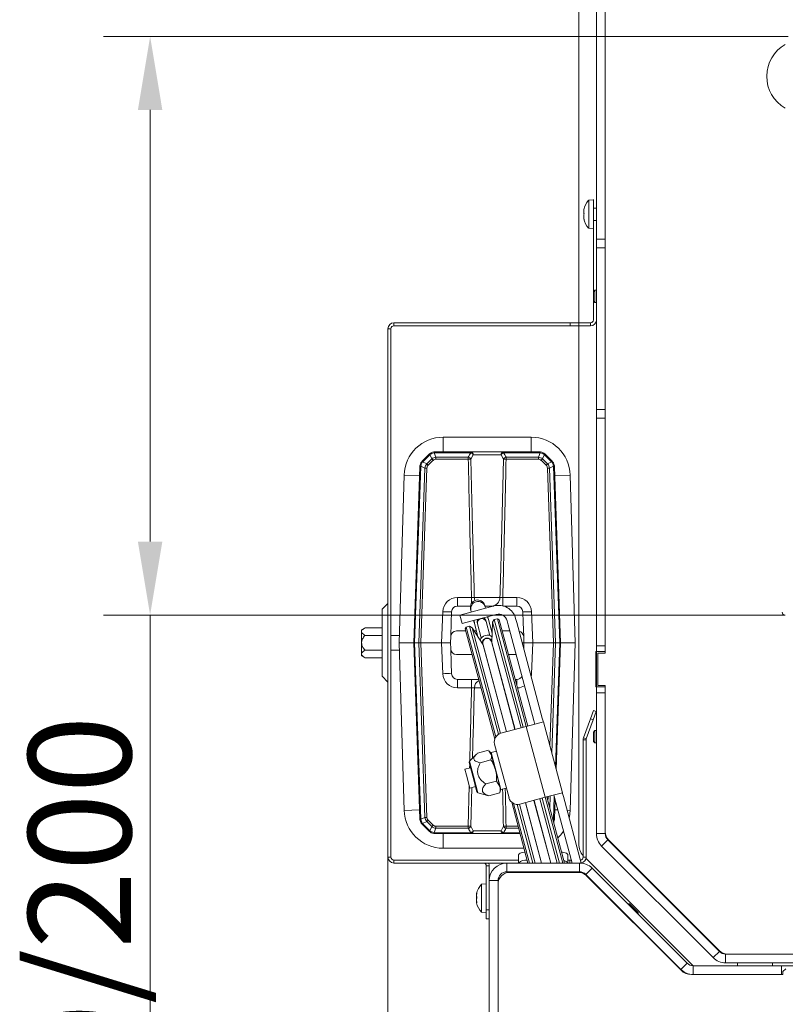
# Model space of a CAD drawing. Extents: x -3111 to -613, y -797 to 2242.
# Drawn here: x -3040 to -2779, y -446 to -111 of the extents above; entities that cross this region are included whole.
import ezdxf

# ---------------------------------------------------------------- set-up
doc = ezdxf.new("R2010")
doc.units = 0
doc.header["$LTSCALE"] = 5
doc.layers.add('SLD-0', color=7, linetype='Continuous')
doc.styles.add('Brunner 2014', font='arial.ttf', dxfattribs={"height": 35})
doc.dimstyles.new('Brunner 2014', dxfattribs={"dimscale": 5, "dimtxt": 35, "dimasz": 5, "dimexe": 3.175, "dimexo": 0, "dimgap": 0.762, "dimtad": 1, "dimdec": 0, "dimrnd": 1e-08, "dimtxsty": 'Brunner 2014', "dimcen": 0.09, "dimdle": 10, "dimclrd": 7, "dimclre": 7, "dimclrt": 7, "dimadec": 1, "dimazin": 2, "dimtfac": 0.666667, "dimtdec": 0, "dimtmove": 0, "dimatfit": 3, "dimldrblk": 'Filled-1', "dimfxl": 1, "dimtolj": 1, "dimlwd": 5, "dimlwe": 5, "dimarcsym": 0})

# ---------------------------------------------------------------- blocks, each defined once
blk = doc.blocks.new('*D81')
at = {"layer": 'Defpoints', "color": 0, "lineweight": 5, "transparency": 16777216}
for p in [(-2995.7, -116.29), (-2778.39, -116.29), (-2779.47, -313.34)]:
    blk.add_point(p, dxfattribs=at)
at = {"layer": 'SLD-0', "color": 7, "linetype": 'Continuous', "lineweight": 5, "transparency": 16777216}
for p, q in [((-2778.39, -116.29), (-3011.58, -116.29)), ((-2995.7, -141.29), (-2995.7, -288.34)), ((-2779.47, -313.34), (-3011.58, -313.34)), ((-2995.7, -313.34), (-2995.7, -563.2))]:
    blk.add_line(p, q, dxfattribs=at)
at = {"layer": 'SLD-0', "color": 7, "lineweight": 5, "transparency": 16777216}
for points in [[(-2999.87, -141.29), (-2991.54, -141.29), (-2995.7, -116.29)], [(-2999.87, -288.34), (-2991.54, -288.34), (-2995.7, -313.34)]]:
    blk.add_solid(points, dxfattribs=at)
at = {"layer": 'SLD-0', "color": 1, "lineweight": 9, "transparency": 16777216, "insert": (-3037.21, -454.17), "char_height": 35, "attachment_point": 2, "rotation": 90, "style": 'Brunner 2014'}
blk.add_mtext('\\A1;%%C180/200', dxfattribs=at)
blk = doc.blocks.new('Filled-1')
at = {"color": 0}
for p, q in [((0, 0), (-1, 0.167)), ((-1, 0.167), (-1, -0.167)), ((-1, 0), (0, 0)), ((-1, -0.167), (0, 0))]:
    blk.add_line(p, q, dxfattribs=at)
at = {"color": 0, "flags": 128}
blk.add_lwpolyline([(-1, -0.167), (0, 0), (-1, 0.167), (-1, -0.167)], dxfattribs=at)
at = {"color": 0}
blk.add_solid([(-1, -0.167), (0, 0), (-1, 0.167), (-1, -0.167)], dxfattribs=at)
blk = doc.blocks.new('*D79')
at = {"layer": 'Defpoints', "color": 0, "lineweight": 5, "transparency": 16777216}
for p in [(-2914.7, -395.82), (-2161.7, -395.82), (-2161.7, -781.5)]:
    blk.add_point(p, dxfattribs=at)
at = {"layer": 'SLD-0', "color": 7, "linetype": 'Continuous', "lineweight": 5, "transparency": 16777216}
for p, q in [((-2914.7, -395.82), (-2914.7, -797.37)), ((-2161.7, -395.82), (-2161.7, -797.37)), ((-2889.7, -781.5), (-2186.7, -781.5))]:
    blk.add_line(p, q, dxfattribs=at)
at = {"layer": 'SLD-0', "color": 7, "lineweight": 5, "transparency": 16777216}
for points in [[(-2889.7, -777.33), (-2889.7, -785.66), (-2914.7, -781.5)], [(-2186.7, -777.33), (-2186.7, -785.66), (-2161.7, -781.5)]]:
    blk.add_solid(points, dxfattribs=at)
at = {"layer": 'SLD-0', "color": 7, "lineweight": 9, "transparency": 16777216, "insert": (-2541.99, -741.92), "char_height": 35, "attachment_point": 2, "style": 'Brunner 2014'}
blk.add_mtext('\\A1;753', dxfattribs=at)

msp = doc.modelspace()

# ---------------------------------------------------------------- linework, layer by layer
at = {"color": 7, "linetype": 'Continuous', "lineweight": 9}
for p, q in [((-2849.7, -3.82), (-2849.7, -391.33)), ((-2843.71, -104.81), (-2843.71, -185.31)), ((-2840.71, -104.81), (-2840.71, -185.31)), ((-2844.71, -171.92), (-2846.34, -172.06)), ((-2846.34, -172.06), (-2846.34, -172.57)), ((-2846.34, -172.57), (-2846.34, -181.57)), ((-2844.71, -171.92), (-2844.71, -172.44)), ((-2844.71, -172.44), (-2844.71, -181.72)), ((-2844.7, -212.82), (-2844.7, -171.82)), ((-2848.04, -175.32), (-2848.04, -175.32)), ((-2848.04, -175.32), (-2848.04, -175.32)), ((-2848.04, -175.99), (-2848.04, -175.99)), ((-2848.04, -177.49), (-2848.04, -177.49)), ((-2848.04, -177.64), (-2848.04, -177.64)), ((-2843.71, -174.72), (-2844.71, -174.72)), ((-2840.7, -174.72), (-2840.71, -174.72)), ((-2847.95, -178.31), (-2848.04, -178.31)), ((-2848.04, -178.31), (-2848.04, -178.31)), ((-2844.71, -178.92), (-2843.71, -178.92)), ((-2840.71, -178.92), (-2840.7, -178.92)), ((-2846.34, -181.57), (-2844.71, -181.72)), ((-2843.71, -185.31), (-2840.71, -185.31)), ((-2843.71, -188.31), (-2843.71, -185.31)), ((-2840.71, -185.31), (-2840.71, -188.31)), ((-2840.71, -188.31), (-2843.71, -188.31)), ((-2843.71, -188.31), (-2843.71, -243.31)), ((-2840.71, -188.31), (-2840.71, -243.31)), ((-2840.7, -191.82), (-2840.71, -191.82)), ((-2840.7, -191.82), (-2840.71, -191.82)), ((-2840.7, -194.82), (-2840.71, -194.82)), ((-2840.7, -194.82), (-2840.71, -194.82)), ((-2844.21, -202.72), (-2844.71, -203.22)), ((-2844.7, -203.21), (-2844.71, -203.22)), ((-2844.71, -206.42), (-2844.71, -203.22)), ((-2844.71, -206.42), (-2844.71, -203.22)), ((-2843.71, -202.72), (-2844.21, -202.72)), ((-2844.21, -206.92), (-2844.21, -202.72)), ((-2840.7, -202.72), (-2840.71, -202.72)), ((-2840.7, -202.72), (-2840.71, -202.72)), ((-2844.71, -206.42), (-2844.21, -206.92)), ((-2844.71, -206.42), (-2844.7, -206.42)), ((-2844.21, -206.92), (-2843.71, -206.92)), ((-2840.71, -206.92), (-2840.7, -206.92)), ((-2840.71, -206.92), (-2840.7, -206.92)), ((-2912.7, -213.82), (-2912.7, -214.82)), ((-2912.7, -213.82), (-2852.7, -213.82)), ((-2852.7, -214.82), (-2852.7, -213.82)), ((-2852.7, -213.82), (-2849.7, -213.82)), ((-2849.7, -213.82), (-2849.7, -214.82)), ((-2849.7, -213.82), (-2845.7, -213.82)), ((-2845.7, -214.82), (-2845.7, -213.82)), ((-2913.7, -215.82), (-2914.7, -215.82)), ((-2912.7, -214.82), (-2852.7, -214.82)), ((-2849.7, -214.82), (-2852.7, -214.82)), ((-2849.7, -214.82), (-2845.7, -214.82)), ((-2840.71, -243.31), (-2843.71, -243.31)), ((-2843.71, -246.31), (-2843.71, -243.31)), ((-2840.71, -243.31), (-2840.71, -246.31)), ((-2840.71, -246.31), (-2843.71, -246.31)), ((-2843.71, -246.31), (-2843.71, -323.81)), ((-2840.71, -246.31), (-2840.71, -323.81)), ((-2840.7, -274.32), (-2840.71, -274.32)), ((-2840.71, -285.32), (-2840.7, -285.32)), ((-2843.71, -323.81), (-2840.71, -323.81))]:
    msp.add_line(p, q, dxfattribs=at)
at = {"linetype": 'Continuous', "lineweight": 9}
for p, q in [((-2849.7, -3.82), (-2849.7, -213.82)), ((-2840.7, -102.32), (-2840.7, -326.32)), ((-2843.71, -188.31), (-2843.71, -243.31)), ((-2840.71, -188.31), (-2840.71, -243.31)), ((-2914.7, -395.82), (-2914.7, -215.82)), ((-2913.7, -395.82), (-2913.7, -215.82)), ((-2849.7, -214.82), (-2849.7, -391.33)), ((-2840.71, -243.31), (-2843.71, -243.31)), ((-2843.71, -246.31), (-2843.71, -243.31)), ((-2840.71, -243.31), (-2840.71, -246.31)), ((-2840.71, -246.31), (-2843.71, -246.31)), ((-2843.71, -246.31), (-2843.71, -323.81)), ((-2840.71, -246.31), (-2840.71, -323.81)), ((-2865.91, -252.78), (-2895.91, -252.78)), ((-2895.91, -252.78), (-2895.91, -257.78)), ((-2865.91, -252.78), (-2865.91, -257.78)), ((-2898.94, -258.09), (-2898.35, -259.58)), ((-2898.67, -257.78), (-2898.67, -258.08)), ((-2898.67, -257.78), (-2886.43, -257.78)), ((-2886.43, -258.08), (-2898.67, -258.08)), ((-2886.43, -257.78), (-2886.43, -258.08)), ((-2886.43, -257.78), (-2875.4, -257.78)), ((-2875.4, -258.08), (-2875.4, -257.78)), ((-2875.4, -257.78), (-2863.15, -257.78)), ((-2863.15, -258.08), (-2875.4, -258.08)), ((-2863.48, -259.58), (-2862.89, -258.09)), ((-2863.15, -258.08), (-2863.15, -257.78)), ((-2902.94, -260.81), (-2900.79, -258.66)), ((-2902.9, -261.21), (-2901.5, -261.87)), ((-2900.57, -258.86), (-2902.72, -261.01)), ((-2901.5, -261.87), (-2899.8, -260.18)), ((-2899.32, -260.65), (-2901.01, -262.35)), ((-2899.8, -260.18), (-2900.39, -258.7)), ((-2898.35, -260.25), (-2898.35, -259.58)), ((-2898.35, -259.58), (-2887.35, -259.58)), ((-2887.35, -260.25), (-2898.35, -260.25)), ((-2887.35, -260.25), (-2887.35, -259.58)), ((-2885.66, -258.75), (-2886.46, -260.25)), ((-2876.16, -258.75), (-2885.66, -258.75)), ((-2875.37, -260.25), (-2876.16, -258.75)), ((-2874.47, -260.25), (-2874.47, -259.58)), ((-2874.47, -259.58), (-2863.48, -259.58)), ((-2863.48, -260.25), (-2874.47, -260.25)), ((-2863.48, -260.25), (-2863.48, -259.58)), ((-2860.81, -262.35), (-2862.51, -260.65)), ((-2861.43, -258.7), (-2862.02, -260.18)), ((-2862.02, -260.18), (-2860.32, -261.87)), ((-2859.1, -261.01), (-2861.25, -258.86)), ((-2861.03, -258.66), (-2858.88, -260.81)), ((-2860.32, -261.87), (-2858.92, -261.21)), ((-2905.91, -322.78), (-2903.82, -262.83)), ((-2903.52, -262.81), (-2905.62, -322.78)), ((-2904.2, -322.78), (-2902.12, -263.28)), ((-2902.12, -263.28), (-2903.51, -262.62)), ((-2901.42, -263.29), (-2903.49, -322.78)), ((-2858.33, -322.78), (-2860.41, -263.29)), ((-2858.32, -262.62), (-2859.7, -263.28)), ((-2859.7, -263.28), (-2857.62, -322.78)), ((-2856.2, -322.78), (-2858.3, -262.81)), ((-2858.01, -262.83), (-2855.91, -322.78)), ((-2909.21, -265.68), (-2910.91, -322.78)), ((-2909.21, -265.68), (-2903.92, -265.84)), ((-2852.62, -265.68), (-2857.9, -265.84)), ((-2850.91, -322.78), (-2852.62, -265.68)), ((-2840.7, -274.32), (-2840.71, -274.32)), ((-2840.71, -285.32), (-2840.7, -285.32)), ((-2891.04, -310.28), (-2891.04, -307.39)), ((-2891.04, -307.39), (-2886.23, -307.39)), ((-2886.23, -309.33), (-2886.23, -307.39)), ((-2885.27, -307.39), (-2876.55, -307.39)), ((-2875.59, -307.39), (-2870.78, -307.39)), ((-2875.59, -310.22), (-2875.59, -307.39)), ((-2870.78, -310.28), (-2870.78, -307.39)), ((-2914.7, -309.4), (-2916.7, -311.4)), ((-2916.7, -311.4), (-2916.7, -334.23)), ((-2891.04, -310.28), (-2886.61, -310.28)), ((-2887.27, -312.58), (-2878.58, -310.25)), ((-2886.56, -311.36), (-2886.44, -311.8)), ((-2886.44, -311.8), (-2886.3, -312.32)), ((-2881.61, -310.51), (-2881.73, -310.06)), ((-2881.67, -310.28), (-2878.69, -310.28)), ((-2881.47, -311.03), (-2881.61, -310.51)), ((-2875.36, -310.28), (-2870.78, -310.28)), ((-2896.41, -322.78), (-2896.04, -312.21)), ((-2893.17, -315.89), (-2893.04, -312.21)), ((-2887.27, -312.58), (-2890.17, -313.36)), ((-2890.17, -313.36), (-2889.39, -316.25)), ((-2886.49, -315.48), (-2877.8, -313.15)), ((-2885.53, -315.22), (-2885.27, -316.19)), ((-2881.29, -315.59), (-2881.4, -315.15)), ((-2880.44, -314.89), (-2880.7, -313.93)), ((-2879.2, -319.52), (-2880.44, -314.89)), ((-2878.52, -314.89), (-2879.04, -315.79)), ((-2877.41, -314.6), (-2878.52, -314.89)), ((-2878.52, -314.89), (-2868.68, -351.6)), ((-2876.8, -314.95), (-2877.41, -314.6)), ((-2867.58, -351.3), (-2877.41, -314.6)), ((-2876.8, -314.95), (-2867.09, -351.17)), ((-2874.12, -315.27), (-2873.74, -316.72)), ((-2871.23, -314.49), (-2870.84, -315.94)), ((-2868.78, -312.21), (-2868.65, -315.89)), ((-2865.78, -312.21), (-2865.41, -322.78)), ((-2922.52, -317.74), (-2923.7, -318.42)), ((-2923.7, -318.42), (-2923.7, -319.01)), ((-2922.52, -317.74), (-2916.7, -317.74)), ((-2893.34, -320.71), (-2893.17, -315.89)), ((-2889.39, -316.25), (-2886.49, -315.48)), ((-2888.04, -317.44), (-2888.39, -318.06)), ((-2878.34, -355.58), (-2888.39, -318.06)), ((-2886.93, -317.15), (-2888.04, -317.44)), ((-2888.04, -317.44), (-2878, -354.89)), ((-2886.03, -317.66), (-2886.93, -317.15)), ((-2877.06, -353.97), (-2886.93, -317.15)), ((-2882.29, -323.55), (-2886.03, -317.66)), ((-2886.03, -317.66), (-2876.39, -353.67)), ((-2885.27, -316.19), (-2884.05, -320.71)), ((-2884.3, -315.93), (-2884.18, -316.36)), ((-2884.18, -316.36), (-2882.91, -321.12)), ((-2880.01, -320.34), (-2881.29, -315.59)), ((-2879.04, -315.79), (-2879.34, -322.76)), ((-2869.39, -351.79), (-2879.04, -315.79)), ((-2873.74, -316.72), (-2865.02, -349.23)), ((-2862.13, -348.46), (-2870.84, -315.94)), ((-2868.65, -315.89), (-2868.48, -320.71)), ((-2923.7, -319.01), (-2923.7, -322.82)), ((-2922.52, -320.28), (-2916.7, -320.28)), ((-2910.84, -320.32), (-2913.7, -320.32)), ((-2893.41, -322.78), (-2893.34, -320.71)), ((-2891.34, -318.78), (-2888.2, -318.78)), ((-2885.32, -318.78), (-2884.57, -318.78)), ((-2879.46, -322.39), (-2879.62, -321.81)), ((-2879.4, -318.76), (-2879.16, -318.76)), ((-2879.4, -318.78), (-2879.17, -318.78)), ((-2875.77, -318.78), (-2873.18, -318.78)), ((-2868.48, -320.71), (-2868.41, -322.78)), ((-2923.7, -322.82), (-2923.7, -326.63)), ((-2913.7, -325.32), (-2910.84, -325.32)), ((-2910.91, -322.78), (-2909.21, -379.88)), ((-2905.91, -322.78), (-2910.91, -322.78)), ((-2905.91, -322.78), (-2905.62, -322.78)), ((-2903.82, -382.74), (-2905.91, -322.78)), ((-2904.2, -322.78), (-2905.62, -322.78)), ((-2905.62, -322.78), (-2903.52, -382.75)), ((-2903.49, -322.78), (-2904.2, -322.78)), ((-2902.12, -382.29), (-2904.2, -322.78)), ((-2903.49, -322.78), (-2896.41, -322.78)), ((-2903.49, -322.78), (-2901.42, -382.27)), ((-2893.41, -322.78), (-2896.41, -322.78)), ((-2896.04, -333.35), (-2896.41, -322.78)), ((-2893.34, -324.85), (-2893.41, -322.78)), ((-2893.17, -329.68), (-2893.34, -324.85)), ((-2882.52, -322.59), (-2882.36, -323.17)), ((-2882.36, -323.17), (-2874.34, -353.11)), ((-2882.24, -323.61), (-2882.29, -323.55)), ((-2882.29, -323.55), (-2874.36, -353.12)), ((-2871.44, -352.34), (-2879.46, -322.39)), ((-2879.34, -322.76), (-2879.34, -322.84)), ((-2879.34, -322.76), (-2871.41, -352.33)), ((-2869.01, -322.78), (-2868.41, -322.78)), ((-2868.41, -322.78), (-2868.48, -324.74)), ((-2865.41, -322.78), (-2868.41, -322.78)), ((-2865.41, -322.78), (-2865.78, -333.35)), ((-2865.41, -322.78), (-2858.33, -322.78)), ((-2859.56, -358.03), (-2858.33, -322.78)), ((-2857.62, -322.78), (-2858.94, -360.37)), ((-2858.33, -322.78), (-2857.62, -322.78)), ((-2857.68, -365.05), (-2856.2, -322.78)), ((-2856.2, -322.78), (-2857.62, -322.78)), ((-2855.91, -322.78), (-2857.42, -366.02)), ((-2856.2, -322.78), (-2855.91, -322.78)), ((-2855.91, -322.78), (-2850.91, -322.78)), ((-2852.62, -379.88), (-2850.91, -322.78)), ((-2843.71, -323.81), (-2840.71, -323.81)), ((-2843.71, -325.81), (-2843.71, -323.81)), ((-2840.71, -323.81), (-2840.71, -325.81)), ((-2923.7, -326.63), (-2923.7, -327.22)), ((-2923.7, -327.22), (-2922.52, -327.9)), ((-2922.52, -325.36), (-2916.7, -325.36)), ((-2922.52, -327.9), (-2916.7, -327.9)), ((-2886.05, -326.78), (-2891.34, -326.78)), ((-2871.04, -326.78), (-2873.63, -326.78)), ((-2843.71, -325.82), (-2843.85, -325.82)), ((-2843.85, -325.82), (-2843.85, -337.82)), ((-2840.71, -325.81), (-2843.71, -325.81)), ((-2843.71, -337.81), (-2843.71, -325.81)), ((-2843.2, -337.32), (-2843.2, -326.32)), ((-2843.2, -326.32), (-2840.7, -326.32)), ((-2840.71, -325.81), (-2840.71, -326.32)), ((-2893.04, -333.35), (-2893.17, -329.68)), ((-2916.7, -334.23), (-2914.7, -336.23)), ((-2883.77, -335.28), (-2891.04, -335.28)), ((-2891.04, -338.18), (-2891.04, -335.28)), ((-2886.23, -338.18), (-2886.23, -335.28)), ((-2870.78, -335.28), (-2871.35, -335.28)), ((-2870.78, -337.41), (-2870.78, -335.28)), ((-2865.78, -333.35), (-2866.18, -333.34)), ((-2886.23, -338.18), (-2891.04, -338.18)), ((-2883, -338.18), (-2885.27, -338.18)), ((-2843.85, -337.82), (-2843.71, -337.82)), ((-2843.71, -337.81), (-2840.71, -337.81)), ((-2843.71, -339.81), (-2843.71, -337.81)), ((-2840.7, -337.32), (-2843.2, -337.32)), ((-2840.71, -337.32), (-2840.71, -337.81)), ((-2840.71, -337.81), (-2840.71, -339.81)), ((-2840.7, -337.32), (-2840.7, -387.16)), ((-2840.71, -339.81), (-2843.71, -339.81)), ((-2843.71, -339.81), (-2843.71, -387.82)), ((-2840.71, -339.81), (-2840.71, -387.82)), ((-2861.86, -349.46), (-2862.13, -348.46)), ((-2848.08, -355.13), (-2845.74, -348.72)), ((-2845.74, -348.72), (-2844.72, -345.9)), ((-2844.8, -349.06), (-2845.74, -348.72)), ((-2843.78, -346.24), (-2844.8, -349.06)), ((-2844.72, -345.9), (-2843.78, -346.24)), ((-2867.58, -351.3), (-2876.27, -353.63)), ((-2861.78, -349.75), (-2867.58, -351.3)), ((-2867.58, -351.3), (-2861.11, -375.45)), ((-2865.02, -349.23), (-2864.76, -350.24)), ((-2864.68, -350.53), (-2864.76, -350.24)), ((-2861.86, -349.46), (-2861.78, -349.75)), ((-2855.31, -373.9), (-2861.78, -349.75)), ((-2847.14, -355.47), (-2844.8, -349.06)), ((-2848.08, -355.13), (-2847.14, -355.47)), ((-2844.21, -352.72), (-2844.71, -353.22)), ((-2844.71, -356.42), (-2844.71, -353.22)), ((-2843.71, -352.72), (-2844.21, -352.72)), ((-2844.21, -356.92), (-2844.21, -352.72)), ((-2840.7, -352.72), (-2840.71, -352.72)), ((-2878.39, -357.31), (-2873.47, -375.66)), ((-2847.2, -355.82), (-2848.2, -355.82)), ((-2848.2, -355.82), (-2848.2, -395.82)), ((-2847.2, -355.82), (-2847.2, -395.82)), ((-2844.71, -356.42), (-2844.21, -356.92)), ((-2844.21, -356.92), (-2843.71, -356.92)), ((-2840.71, -356.92), (-2840.7, -356.92)), ((-2884.52, -360.74), (-2886.92, -363.14)), ((-2884.18, -360.42), (-2880.49, -359.43)), ((-2880.36, -359.63), (-2879.5, -360.9)), ((-2879.68, -360.24), (-2880.32, -359.59)), ((-2879.68, -360.24), (-2879.5, -360.9)), ((-2879.58, -360.21), (-2879.65, -360.34)), ((-2877.74, -359.72), (-2879.58, -360.21)), ((-2879.58, -360.21), (-2876.21, -372.77)), ((-2879.5, -360.9), (-2878.1, -366.13)), ((-2886.58, -365.38), (-2888.51, -365.89)), ((-2887.05, -363.62), (-2885.8, -368.28)), ((-2886.92, -363.14), (-2885.57, -368.19)), ((-2886.9, -365.46), (-2886.87, -364.28)), ((-2883.32, -363.65), (-2879.63, -362.66)), ((-2840.7, -364.82), (-2840.71, -364.82)), ((-2887.98, -367.88), (-2888.51, -365.89)), ((-2886.79, -372.32), (-2887.98, -367.88)), ((-2885.8, -368.28), (-2884.39, -373.55)), ((-2885.57, -368.19), (-2884.04, -373.9)), ((-2878.1, -366.13), (-2876.59, -371.75)), ((-2840.7, -367.82), (-2840.71, -367.82)), ((-2887.35, -385.32), (-2887.04, -371.41)), ((-2886.79, -372.32), (-2884.86, -371.8)), ((-2886.14, -372.14), (-2886.46, -385.32)), ((-2881.38, -370.88), (-2877.69, -369.9)), ((-2877.69, -369.9), (-2876.59, -371.75)), ((-2876.59, -371.75), (-2876.31, -372.8)), ((-2876.21, -372.77), (-2874.38, -372.28)), ((-2884.04, -373.9), (-2880.75, -374.78)), ((-2880.75, -374.77), (-2880.3, -374.89)), ((-2880.3, -374.89), (-2876.61, -373.9)), ((-2876.61, -373.9), (-2876.6, -373.66)), ((-2876.55, -373.68), (-2876.31, -372.8)), ((-2876.34, -372.7), (-2876.21, -372.77)), ((-2869.8, -377.78), (-2861.11, -375.45)), ((-2861.11, -375.45), (-2855.31, -373.9)), ((-2855.11, -397.82), (-2861.11, -375.45)), ((-2860.62, -375.32), (-2854.59, -397.82)), ((-2860.22, -376.84), (-2860.16, -375.2)), ((-2859.45, -375.01), (-2859.59, -379.17)), ((-2858.3, -382.75), (-2858.04, -375.3)), ((-2858.13, -374.96), (-2858.21, -374.67)), ((-2858.13, -374.96), (-2857.87, -375.93)), ((-2855.31, -373.9), (-2855.23, -374.19)), ((-2854.97, -375.15), (-2855.23, -374.19)), ((-2848.89, -397.84), (-2854.97, -375.15)), ((-2867.02, -397.82), (-2872.56, -377.13)), ((-2871.93, -377.56), (-2866.5, -397.82)), ((-2865.31, -397.82), (-2870.65, -377.88)), ((-2869.92, -377.81), (-2864.56, -397.82)), ((-2867.89, -377.27), (-2862.39, -397.82)), ((-2867.87, -377.26), (-2862.36, -397.82)), ((-2859.25, -397.82), (-2864.97, -376.49)), ((-2864.94, -376.48), (-2859.23, -397.82)), ((-2857.06, -397.82), (-2862.92, -375.94)), ((-2862.21, -375.75), (-2856.3, -397.82)), ((-2857.78, -376.27), (-2858.01, -382.74)), ((-2852.01, -397.82), (-2857.87, -375.93)), ((-2909.21, -379.88), (-2903.92, -379.72)), ((-2903.51, -382.94), (-2902.12, -382.29)), ((-2856.85, -379.75), (-2857.9, -379.72)), ((-2852.62, -379.88), (-2853.72, -379.85)), ((-2900.79, -386.9), (-2902.94, -384.75)), ((-2901.5, -383.69), (-2902.9, -384.35)), ((-2902.72, -384.56), (-2900.57, -386.71)), ((-2899.8, -385.39), (-2901.5, -383.69)), ((-2901.01, -383.22), (-2899.32, -384.91)), ((-2900.39, -386.87), (-2899.8, -385.39)), ((-2898.35, -385.32), (-2887.35, -385.32)), ((-2898.35, -385.32), (-2898.35, -385.99)), ((-2887.35, -385.32), (-2887.35, -385.99)), ((-2886.46, -385.32), (-2885.66, -386.82)), ((-2876.16, -386.82), (-2875.37, -385.32)), ((-2874.47, -385.32), (-2874.47, -385.99)), ((-2874.47, -385.32), (-2870.37, -385.32)), ((-2858.62, -382.8), (-2858.32, -382.94)), ((-2858.45, -383.43), (-2858.32, -382.94)), ((-2898.35, -385.99), (-2898.94, -387.47)), ((-2898.67, -387.49), (-2886.43, -387.49)), ((-2898.67, -387.78), (-2898.67, -387.49)), ((-2886.43, -387.78), (-2898.67, -387.78)), ((-2887.35, -385.99), (-2898.35, -385.99)), ((-2895.91, -392.78), (-2895.91, -387.78)), ((-2886.43, -387.78), (-2886.43, -387.49)), ((-2875.4, -387.78), (-2886.43, -387.78)), ((-2885.66, -386.82), (-2876.16, -386.82)), ((-2875.4, -387.49), (-2875.4, -387.78)), ((-2875.4, -387.49), (-2869.79, -387.49)), ((-2869.71, -387.78), (-2875.4, -387.78)), ((-2870.19, -385.99), (-2874.47, -385.99)), ((-2840.71, -387.82), (-2843.71, -387.82)), ((-2840.7, -387.16), (-2840.7, -387.57)), ((-2839.83, -389.95), (-2841.95, -392.07)), ((-2841.95, -392.07), (-2803.96, -430.06)), ((-2839.83, -389.95), (-2801.83, -427.94)), ((-2839.53, -389.99), (-2839.82, -389.69)), ((-2839.53, -389.99), (-2801.87, -427.64)), ((-2895.91, -392.78), (-2868.37, -392.78)), ((-2870.2, -397.82), (-2870.2, -395.09)), ((-2853.43, -395.09), (-2853.43, -397.82)), ((-2914.7, -395.82), (-2913.7, -395.82)), ((-2912.7, -396.82), (-2912.7, -397.82)), ((-2870.2, -396.82), (-2912.7, -396.82)), ((-2874.2, -397.82), (-2912.7, -397.82)), ((-2880.2, -398.82), (-2881.2, -398.82)), ((-2881.2, -413.82), (-2881.2, -398.82)), ((-2880.2, -403.82), (-2880.2, -398.82)), ((-2874.2, -397.82), (-2874.2, -400.82)), ((-2874.2, -397.82), (-2849.43, -397.82)), ((-2852.78, -396.82), (-2853.43, -396.82)), ((-2852.78, -397.82), (-2852.78, -396.82)), ((-2852.78, -396.82), (-2852.27, -396.82)), ((-2849.43, -400.82), (-2849.43, -397.82)), ((-2848.2, -395.82), (-2847.2, -395.82)), ((-2847.25, -396.27), (-2810.7, -432.82)), ((-2874.2, -400.82), (-2849.43, -400.82)), ((-2849.85, -401.02), (-2873.2, -401.02)), ((-2866.16, -401.02), (-2866.21, -400.82)), ((-2865.7, -400.82), (-2865.64, -401.02)), ((-2864.46, -401.02), (-2864.51, -400.82)), ((-2863.75, -400.82), (-2863.7, -401.02)), ((-2861.58, -400.82), (-2861.53, -401.02)), ((-2861.56, -400.82), (-2861.5, -401.02)), ((-2858.4, -401.02), (-2858.45, -400.82)), ((-2858.42, -400.82), (-2858.37, -401.02)), ((-2856.2, -401.02), (-2856.25, -400.82)), ((-2855.5, -400.82), (-2855.44, -401.02)), ((-2854.26, -401.02), (-2854.31, -400.82)), ((-2853.79, -400.82), (-2853.74, -401.02)), ((-2851.15, -401.02), (-2851.2, -400.82)), ((-2847.91, -401.52), (-2848, -401.18)), ((-2845.19, -399.57), (-2847.31, -401.69)), ((-2847.31, -401.69), (-2814.95, -434.06)), ((-2814.86, -434.35), (-2847.03, -402.19)), ((-2845.19, -399.57), (-2812.83, -431.94)), ((-2881.2, -404.92), (-2882.83, -405.06)), ((-2882.83, -405.06), (-2882.83, -405.37)), ((-2882.83, -405.37), (-2882.83, -414.57)), ((-2877.2, -403.82), (-2880.2, -403.82)), ((-2880.2, -480.88), (-2880.2, -403.82)), ((-2877.2, -480.82), (-2877.2, -403.82)), ((-2877.2, -405.02), (-2877.2, -480.82)), ((-2884.54, -408.34), (-2884.54, -408.34)), ((-2884.48, -408.34), (-2884.54, -408.34)), ((-2884.48, -408.34), (-2884.54, -408.34)), ((-2884.54, -408.87), (-2884.54, -408.87)), ((-2884.43, -408.04), (-2884.45, -408.04)), ((-2884.54, -409.28), (-2884.54, -409.28)), ((-2884.54, -410.35), (-2884.54, -410.35)), ((-2884.54, -410.76), (-2884.54, -410.76)), ((-2884.54, -411.3), (-2884.53, -411.35)), ((-2884.54, -411.3), (-2884.54, -411.3)), ((-2884.43, -411.27), (-2884.52, -411.27)), ((-2884.43, -411.35), (-2884.45, -411.35)), ((-2832.44, -411.76), (-2833, -411.76)), ((-2832.44, -411.76), (-2829.52, -414.68)), ((-2882.83, -414.57), (-2881.2, -414.72)), ((-2881.2, -413.82), (-2880.2, -413.82)), ((-2881.2, -416.82), (-2881.2, -413.82)), ((-2829.52, -415.25), (-2829.52, -414.68)), ((-2815.7, -414.07), (-2815.7, -413.82)), ((-2814.95, -414.57), (-2815.21, -414.57)), ((-2880.2, -416.82), (-2881.2, -416.82)), ((-2801.83, -427.94), (-2803.96, -430.06)), ((-2801.58, -427.94), (-2801.87, -427.64)), ((-2799.71, -428.82), (-2799.71, -431.82)), ((-2682.2, -428.82), (-2799.71, -428.82)), ((-2814.95, -434.06), (-2812.83, -431.94)), ((-2682.2, -431.82), (-2799.71, -431.82)), ((-2795.7, -432.82), (-2795.7, -431.82)), ((-2783.7, -431.82), (-2783.7, -432.82)), ((-2780.2, -435.82), (-2811.33, -435.82)), ((-2810.71, -432.82), (-2810.71, -435.82)), ((-2810.71, -432.82), (-2780.7, -432.82)), ((-2810.71, -435.82), (-2780.7, -435.82)), ((-2780.7, -432.82), (-2780.7, -435.82)), ((-2768.7, -432.82), (-2780.7, -432.82)), ((-2779.2, -433.82), (-2780.2, -434.82)), ((-2780.2, -434.82), (-2780.2, -435.82))]:
    msp.add_line(p, q, dxfattribs=at)
at = {"color": 1, "linetype": 'Continuous', "lineweight": 9}
for p, q in [((-2848.04, -175.32), (-2848.04, -175.32)), ((-2847.93, -175.1), (-2847.96, -175.1)), ((-2847.94, -178.45), (-2847.96, -178.45))]:
    msp.add_line(p, q, dxfattribs=at)
at = {"color": 7, "linetype": 'Continuous', "lineweight": 9, "flags": 128}
for points in [[(-2848.04, -175.32), (-2848, -175.2), (-2847.96, -175.1)], [(-2847.96, -175.25), (-2848.03, -175.77), (-2848.04, -175.99)], [(-2848.04, -175.99), (-2848, -176.4), (-2847.96, -176.55)], [(-2847.96, -176.87), (-2848.03, -177.27), (-2848.04, -177.49)], [(-2848.04, -177.49), (-2848, -178.02), (-2847.96, -178.26)], [(-2847.96, -175.1), (-2847.94, -175.08), (-2847.94, -175.08), (-2847.93, -175.1), (-2847.94, -175.14), (-2847.95, -175.19), (-2847.96, -175.25)], [(-2847.96, -178.45), (-2848.03, -178.32), (-2848.04, -178.31)], [(-2847.96, -178.26), (-2847.94, -178.33), (-2847.94, -178.39), (-2847.93, -178.43), (-2847.94, -178.46), (-2847.95, -178.46), (-2847.96, -178.45)]]:
    msp.add_lwpolyline(points, dxfattribs=at)
at = {"linetype": 'Continuous', "lineweight": 9, "flags": 128}
for points in [[(-2885.07, -308.39), (-2885.2, -307.96), (-2885.27, -307.39)], [(-2885.33, -315.17), (-2885.33, -315.21), (-2885.27, -316.19)], [(-2884.19, -314.86), (-2884.34, -315.34), (-2884.3, -315.93)], [(-2881.4, -315.15), (-2881.66, -314.62), (-2882.03, -314.28)], [(-2880.44, -314.89), (-2880.87, -314.02), (-2880.9, -313.98)], [(-2852.98, -382.59), (-2852.88, -382.14), (-2852.62, -379.88)], [(-2856.89, -389.25), (-2855.87, -388.2), (-2854.91, -386.96)], [(-2870.2, -395.09), (-2870.14, -394.89), (-2869.97, -394.7), (-2869.69, -394.52), (-2869.32, -394.36), (-2868.86, -394.24), (-2868.35, -394.14), (-2868.01, -394.1)], [(-2855.59, -394.11), (-2855.29, -394.14), (-2854.77, -394.24), (-2854.31, -394.36), (-2853.94, -394.52), (-2853.66, -394.7), (-2853.49, -394.89), (-2853.43, -395.09)]]:
    msp.add_lwpolyline(points, dxfattribs=at)
at = {"color": 7, "linetype": 'Continuous', "lineweight": 9}
for centre, radius, start, end in [((-2773.2, -129.82), 12.5, 119.6621, 240.1892), ((-2841.21, -176.82), 7, 137.1907, 167.46), ((-2841.21, -176.82), 7, 167.46, 167.6414), ((-2848.5, -176.71), 0.572, 343.2499, 16.7501), ((-2841.21, -176.82), 7, 192.334, 192.5152), ((-2841.21, -176.82), 7, 192.5152, 222.8093), ((-2912.7, -215.82), 2, 90, 180), ((-2845.7, -212.82), 1, 270, 0), ((-2845.7, -212.82), 2, 270, 355.1476), ((-2912.7, -215.82), 1, 90, 180)]:
    msp.add_arc(centre, radius, start, end, dxfattribs=at)
at = {"linetype": 'Continuous', "lineweight": 9}
for centre, radius, start, end in [((-2895.91, -266.08), 13.3, 90, 178.2864), ((-2865.91, -266.08), 13.3, 1.7136, 90), ((-2898.67, -260.78), 3, 90, 97.7432), ((-2899.36, -258.12), 0.425, 3.6832, 47.1127), ((-2898.67, -260.08), 2, 90, 97.7432), ((-2886.56, -258.67), 0.896, 354.9727, 81.5923), ((-2887.01, -259.5), 1.54, 29.2732, 67.8704), ((-2875.27, -258.67), 0.896, 98.4077, 185.0273), ((-2874.82, -259.5), 1.54, 112.1296, 150.7268), ((-2863.15, -260.78), 3, 82.2568, 90), ((-2863.15, -260.08), 2, 82.2568, 90), ((-2862.46, -258.12), 0.425, 132.8873, 176.3168), ((-2900.82, -262.93), 3, 135, 142.778), ((-2903.16, -261.51), 0.393, 49.0861, 97.5256), ((-2904, -262.23), 1.77, 43.649, 53.1721), ((-2901.31, -262.42), 2, 135, 142.778), ((-2898.67, -260.78), 3, 128.1939, 135), ((-2901.85, -260.08), 1.77, 43.649, 53.1721), ((-2899.16, -260.27), 2, 128.1939, 135), ((-2900, -258.34), 0.532, 188.9725, 222.0874), ((-2920.53, -281.83), 29.97, 44.9541, 46.2587), ((-2887.6, -260.85), 1.3, 27.5124, 78.7251), ((-2886.9, -275.85), 15.6, 88.3549, 91.6451), ((-2874.22, -260.85), 1.3, 101.2749, 152.4876), ((-2874.92, -275.85), 15.6, 88.3549, 91.6451), ((-2841.3, -281.83), 29.97, 133.7413, 135.0459), ((-2861.82, -258.34), 0.532, 317.9126, 351.0275), ((-2862.67, -260.27), 2, 45, 51.8061), ((-2863.15, -260.78), 3, 45, 51.8061), ((-2859.97, -260.08), 1.77, 126.8279, 136.351), ((-2857.82, -262.23), 1.77, 126.8279, 136.351), ((-2860.52, -262.42), 2, 37.222, 45), ((-2858.67, -261.51), 0.393, 82.4744, 130.9139), ((-2861, -262.93), 3, 37.222, 45), ((-2900.82, -262.93), 3, 172.4723, 178), ((-2903.61, -264.07), 1.26, 86.1296, 99.4968), ((-2903.45, -261.88), 0.747, 242.5773, 265.4988), ((-2901.53, -262.88), 2, 172.4723, 178), ((-2902.21, -284.75), 21.48, 87.8874, 89.7708), ((-2922.22, -283.53), 29.97, 44.9541, 46.2587), ((-2839.6, -283.53), 29.97, 133.7413, 135.0459), ((-2859.62, -284.75), 21.48, 90.2292, 92.1126), ((-2858.37, -261.88), 0.747, 274.5012, 297.4227), ((-2860.3, -262.88), 2, 2, 7.5277), ((-2858.21, -264.07), 1.26, 80.5032, 93.8704), ((-2861, -262.93), 3, 2, 7.5277), ((-2891.04, -312.39), 5, 90, 178), ((-2884.15, -310.71), 2.5, 15, 195), ((-2879.49, -307.35), 2.94, 271.1184, 359.1784), ((-2870.78, -312.39), 5, 2, 90), ((-2891.04, -312.28), 2, 90, 178), ((-2884.01, -311.23), 2.5, 16.7997, 193.2003), ((-2877.02, -316.05), 6, 15, 105), ((-2870.78, -312.28), 2, 2, 90), ((-2894.54, -290.71), 21.56, 266.0129, 273.9871), ((-2882.72, -316.04), 1.5, 17.3923, 192.6077), ((-2877.02, -316.05), 3, 15, 105), ((-2867.28, -290.71), 21.56, 266.0129, 273.9871), ((-2891.34, -320.78), 2, 90, 178), ((-2880.91, -322.78), 2.6, 50.3561, 159.6439), ((-2880.91, -322.78), 1.6, 8.6258, 201.3742), ((-2880.91, -322.78), 1.5, 15, 195), ((-2870.48, -320.78), 2, 2, 77.9743), ((-2891.34, -324.78), 2, 182, 270), ((-2894.54, -354.86), 21.56, 86.0129, 93.9871), ((-2891.04, -333.18), 5, 182, 270), ((-2891.04, -333.28), 2, 182, 270), ((-2870.78, -333.28), 2, 270, 330.6731), ((-2870.78, -333.18), 5, 346.7301, 358), ((-2882.27, -338.25), 3.01, 118.2243, 178.5957), ((-2870.78, -333.18), 5, 272.3336, 301.3036), ((-2875.49, -356.53), 3, 105, 195), ((-2846.2, -355.82), 2, 160, 180), ((-2846.2, -355.82), 1, 160, 180), ((-2886.57, -363.5), 0.5, 135, 195), ((-2883.91, -373.42), 0.5, 195, 255), ((-2870.58, -374.88), 3, 195, 285), ((-2895.91, -379.48), 13.3, 181.7136, 270), ((-2902.21, -360.81), 21.48, 270.2292, 272.1126), ((-2903.61, -381.49), 1.26, 260.5032, 273.8704), ((-2900.82, -382.63), 3, 182, 187.5277), ((-2903.45, -383.69), 0.747, 94.5012, 117.4227), ((-2901.53, -382.68), 2, 182, 187.5277), ((-2903.16, -384.06), 0.393, 262.4744, 310.9139), ((-2900.82, -382.63), 3, 217.222, 225), ((-2904, -383.34), 1.77, 306.8279, 316.351), ((-2901.31, -383.14), 2, 217.222, 225), ((-2922.22, -362.04), 29.97, 313.7413, 315.0459), ((-2920.53, -363.74), 29.97, 313.7413, 315.0459), ((-2886.9, -369.72), 15.6, 268.3549, 271.6451), ((-2887.6, -384.72), 1.3, 281.2749, 332.4876), ((-2874.92, -369.72), 15.6, 268.3549, 271.6451), ((-2874.22, -384.72), 1.3, 207.5124, 258.7251), ((-2860.3, -382.68), 2, 352.4723, 358), ((-2858.37, -383.69), 0.747, 62.5773, 85.4988), ((-2858.21, -381.49), 1.26, 266.1296, 279.4968), ((-2861, -382.63), 3, 352.4723, 358), ((-2901.85, -385.49), 1.77, 306.8279, 316.351), ((-2898.67, -384.78), 3, 225, 231.8061), ((-2899.16, -385.29), 2, 225, 231.8061), ((-2900, -387.22), 0.532, 137.9126, 171.0275), ((-2899.36, -387.44), 0.425, 312.8873, 356.3168), ((-2898.67, -384.78), 3, 262.2568, 270), ((-2898.67, -385.49), 2, 262.2568, 270), ((-2887.01, -386.07), 1.54, 292.1296, 330.7268), ((-2886.56, -386.9), 0.896, 278.4077, 5.0273), ((-2874.82, -386.07), 1.54, 209.2732, 247.8704), ((-2875.27, -386.9), 0.896, 174.9727, 261.5923), ((-2837.71, -387.82), 6, 180, 225), ((-2837.71, -387.82), 3, 180, 225), ((-2836.7, -387.16), 4, 180, 225), ((-2837.7, -387.57), 3, 180, 225), ((-2843.7, -391.33), 6, 180, 221.4096), ((-2912.7, -395.82), 2, 180, 270), ((-2912.7, -395.82), 1, 180, 270), ((-2882.2, -398.82), 1, 0, 90), ((-2882.2, -398.82), 2, 0, 30), ((-2874.2, -403.82), 6, 90, 180), ((-2867.84, -400.11), 3.28, 79.8813, 135.5871), ((-2854.96, -398.9), 1.86, 35.7068, 85.2137), ((-2849.43, -403.82), 6, 45, 90), ((-2849.2, -395.82), 1, 271.6541, 0), ((-2849.2, -395.82), 2, 278.3725, 0), ((-2874.2, -403.82), 3, 90, 180), ((-2873.2, -405.02), 4, 90, 180), ((-2849.85, -405.02), 4, 45, 90), ((-2849.43, -403.82), 3, 45, 90), ((-2877.7, -409.82), 7, 137.1907, 167.2882), ((-2841.71, -408.71), 1, 13.5807, 45), ((-2877.7, -409.82), 7, 192.6846, 222.8093), ((-2826.46, -423.96), 1, 45, 76.4193), ((-2799.04, -424.82), 4, 225, 270), ((-2799.71, -425.82), 3, 225, 270), ((-2799.46, -425.82), 3, 225, 270), ((-2810.71, -429.82), 3, 225, 270), ((-2799.71, -425.82), 6, 225, 270), ((-2810.71, -429.82), 6, 225, 270), ((-2811.33, -430.82), 5, 225, 270)]:
    msp.add_arc(centre, radius, start, end, dxfattribs=at)
at = {"color": 1, "linetype": 'Continuous', "lineweight": 9}
msp.add_arc((-2779.45, -312.34), 1, 180, 268.727, dxfattribs=at)
at = {"linetype": 'Continuous', "lineweight": 9}
for centre, major_axis, ratio, start_param, end_param in [((-2880.91, -262.51), (0, 7.08), 0.99939, 0.893596, 1.143255), ((-2880.91, -262.51), (0, 7.08), 0.99939, 5.139931, 5.38959), ((-2897.74, -263.21), (-1.32, 3.48), 0.80508, 6.040103, 6.571443), ((-2897.74, -263.18), (-1.1, 2.84), 0.656678, 6.034745, 6.566085), ((-2864.08, -263.21), (1.32, 3.48), 0.80508, 5.994927, 6.526268), ((-2864.08, -263.18), (1.1, 2.84), 0.656678, 6.000285, 6.531626), ((-2898.61, -264.08), (3.24, -1.72), 0.818497, 2.940357, 3.457953), ((-2898.61, -264.05), (2.66, -1.35), 0.670694, 2.92535, 3.442946), ((-2863.21, -264.05), (2.66, 1.35), 0.670694, 5.981832, 6.499428), ((-2863.21, -264.08), (3.24, 1.72), 0.818497, 5.966825, 6.484421), ((-2898.61, -381.48), (3.24, 1.72), 0.818497, 2.825232, 3.342828), ((-2898.61, -381.52), (2.66, 1.35), 0.670694, 2.840239, 3.357835), ((-2897.74, -382.35), (1.32, 3.48), 0.80508, 2.853335, 3.384675), ((-2897.74, -382.39), (1.1, 2.84), 0.656678, 2.858693, 3.390033), ((-2880.91, -383.05), (0, 7.08), 0.99939, 1.998338, 2.247997), ((-2880.91, -383.05), (0, 7.08), 0.99939, 4.035188, 4.284847)]:
    msp.add_ellipse(centre, major_axis=major_axis, ratio=ratio, start_param=start_param, end_param=end_param, dxfattribs=at)
for points, knots in [([(-2900.52, -258.42), (-2900.34, -258.3), (-2899.9, -257.99), (-2899.38, -257.88), (-2899.07, -257.81)], [0, 0, 0, 0, 0.416134, 1, 1, 1, 1]), ([(-2898.94, -258.09), (-2899.24, -258.16), (-2899.76, -258.28), (-2900.21, -258.58), (-2900.39, -258.7)], [0, 0, 0, 0, 0.5846, 1, 1, 1, 1]), ([(-2861.43, -258.7), (-2861.62, -258.58), (-2862.06, -258.28), (-2862.58, -258.16), (-2862.89, -258.09)], [0, 0, 0, 0, 0.4154, 1, 1, 1, 1]), ([(-2862.75, -257.81), (-2862.44, -257.88), (-2861.92, -257.99), (-2861.48, -258.3), (-2861.3, -258.42)], [0, 0, 0, 0, 0.583866, 1, 1, 1, 1]), ([(-2903.79, -262.54), (-2903.76, -262.33), (-2903.66, -261.82), (-2903.38, -261.38), (-2903.21, -261.12)], [0, 0, 0, 0, 0.4004746, 1, 1, 1, 1]), ([(-2902.9, -261.21), (-2903.07, -261.47), (-2903.35, -261.91), (-2903.46, -262.42), (-2903.51, -262.62)], [0, 0, 0, 0, 0.601223, 1, 1, 1, 1]), ([(-2886.23, -307.39), (-2886.25, -306.81), (-2886.44, -299.37), (-2886.73, -287.88), (-2887.08, -272.74), (-2887.26, -264.46), (-2887.35, -260.25)], [0, 0, 0, 0, 0.037008, 0.473038, 0.731732, 1, 1, 1, 1]), ([(-2886.46, -260.25), (-2886.36, -264.46), (-2886.16, -272.74), (-2885.79, -287.88), (-2885.49, -299.37), (-2885.29, -306.81), (-2885.27, -307.39)], [0, 0, 0, 0, 0.268272, 0.526968, 0.962993, 1, 1, 1, 1]), ([(-2876.55, -307.39), (-2876.46, -304.02), (-2876.26, -296.59), (-2875.85, -280.87), (-2875.56, -268.53), (-2875.37, -260.25)], [0, 0, 0, 0, 0.21434, 0.473033, 1, 1, 1, 1]), ([(-2874.47, -260.25), (-2874.66, -268.53), (-2874.93, -280.87), (-2875.31, -296.59), (-2875.51, -304.02), (-2875.59, -307.39)], [0, 0, 0, 0, 0.526961, 0.785655, 1, 1, 1, 1]), ([(-2858.32, -262.62), (-2858.36, -262.42), (-2858.48, -261.91), (-2858.76, -261.47), (-2858.92, -261.21)], [0, 0, 0, 0, 0.398777, 1, 1, 1, 1]), ([(-2858.61, -261.12), (-2858.45, -261.38), (-2858.16, -261.82), (-2858.07, -262.33), (-2858.03, -262.54)], [0, 0, 0, 0, 0.5995254, 1, 1, 1, 1]), ([(-2886.23, -307.39), (-2886.14, -307.39), (-2885.93, -307.41), (-2885.64, -307.42), (-2885.4, -307.41), (-2885.31, -307.39), (-2885.27, -307.39)], [0, 0, 0, 0, 0.21576, 0.47692, 0.738107, 1, 1, 1, 1]), ([(-2876.55, -307.39), (-2876.52, -307.39), (-2876.45, -307.41), (-2876.23, -307.42), (-2875.93, -307.41), (-2875.71, -307.39), (-2875.59, -307.39)], [0, 0, 0, 0, 0.215761, 0.476921, 0.738107, 1, 1, 1, 1]), ([(-2922.52, -317.74), (-2922.87, -317.96), (-2923.43, -318.31), (-2923.69, -318.78), (-2923.7, -318.97), (-2923.7, -319.01)], [0, 0, 0, 0, 0.59918, 0.927946, 1, 1, 1, 1]), ([(-2923.7, -319.01), (-2923.68, -319.13), (-2923.62, -319.46), (-2923.15, -319.89), (-2922.71, -320.16), (-2922.52, -320.28)], [0, 0, 0, 0, 0.259116, 0.686771, 1, 1, 1, 1]), ([(-2922.52, -320.28), (-2922.61, -320.38), (-2923, -320.85), (-2923.5, -321.64), (-2923.69, -322.44), (-2923.7, -322.78), (-2923.7, -322.82)], [0, 0, 0, 0, 0.147846, 0.646523, 0.959224, 1, 1, 1, 1]), ([(-2923.7, -322.82), (-2923.67, -323.08), (-2923.61, -323.74), (-2923.14, -324.6), (-2922.7, -325.14), (-2922.52, -325.36)], [0, 0, 0, 0, 0.272187, 0.699107, 1, 1, 1, 1]), ([(-2922.52, -325.36), (-2922.87, -325.58), (-2923.43, -325.93), (-2923.69, -326.4), (-2923.7, -326.59), (-2923.7, -326.63)], [0, 0, 0, 0, 0.59918, 0.927946, 1, 1, 1, 1]), ([(-2923.7, -326.63), (-2923.68, -326.75), (-2923.62, -327.08), (-2923.15, -327.51), (-2922.71, -327.78), (-2922.52, -327.9)], [0, 0, 0, 0, 0.259116, 0.686771, 1, 1, 1, 1]), ([(-2886.85, -363.07), (-2886.83, -362.2), (-2886.72, -357.27), (-2886.51, -348.98), (-2886.32, -341.55), (-2886.23, -338.18)], [0, 0, 0, 0, 0.104116, 0.594054, 1, 1, 1, 1]), ([(-2885.27, -338.18), (-2885.3, -338.17), (-2885.38, -338.16), (-2885.6, -338.15), (-2885.89, -338.15), (-2886.12, -338.17), (-2886.23, -338.18)], [0, 0, 0, 0, 0.2157607, 0.4769205, 0.7381069, 1, 1, 1, 1]), ([(-2885.27, -338.18), (-2885.36, -341.55), (-2885.56, -348.98), (-2885.77, -356.96), (-2885.88, -361.57), (-2885.9, -362.12)], [0, 0, 0, 0, 0.422034, 0.931397, 1, 1, 1, 1]), ([(-2883.32, -363.65), (-2883.9, -363.5), (-2884.81, -363.26), (-2885.47, -362.64), (-2885.48, -361.93), (-2884.96, -361.16), (-2884.41, -360.64), (-2884.18, -360.42)], [0, 0, 0, 0, 0.299584, 0.463953, 0.629195, 0.843246, 1, 1, 1, 1]), ([(-2879.5, -360.9), (-2879.49, -360.93), (-2879.35, -361.48), (-2879.49, -362.09), (-2879.63, -362.66)], [0, 0, 0, 0, 0.070215, 1, 1, 1, 1]), ([(-2881.38, -370.88), (-2881.55, -370.76), (-2882.3, -370.24), (-2883.31, -369.31), (-2884.06, -367.9), (-2884.24, -366.4), (-2883.91, -364.96), (-2883.49, -364.03), (-2883.32, -363.65)], [0, 0, 0, 0, 0.075506, 0.324131, 0.480598, 0.636977, 0.851721, 1, 1, 1, 1]), ([(-2879.63, -362.66), (-2879.46, -362.94), (-2878.82, -364.03), (-2878.4, -365.24), (-2878.1, -366.13)], [0, 0, 0, 0, 0.257551, 1, 1, 1, 1]), ([(-2878.1, -366.13), (-2878.02, -366.46), (-2877.72, -367.69), (-2877.7, -368.97), (-2877.69, -369.9)], [0, 0, 0, 0, 0.268634, 1, 1, 1, 1]), ([(-2880.3, -374.89), (-2880.91, -374.67), (-2881.85, -374.33), (-2882.55, -373.52), (-2882.61, -372.65), (-2882.12, -371.74), (-2881.6, -371.14), (-2881.38, -370.88)], [0, 0, 0, 0, 0.299584, 0.463953, 0.629195, 0.843246, 1, 1, 1, 1]), ([(-2876.59, -371.75), (-2876.58, -371.8), (-2876.41, -372.48), (-2876.51, -373.22), (-2876.61, -373.9)], [0, 0, 0, 0, 0.070215, 1, 1, 1, 1]), ([(-2875.37, -385.32), (-2875.47, -381.1), (-2875.56, -376.87), (-2875.67, -372.64), (-2875.67, -372.62)], [0, 0, 0, 0, 0.996308, 1, 1, 1, 1]), ([(-2874.76, -372.38), (-2874.76, -372.48), (-2874.66, -376.79), (-2874.56, -381.1), (-2874.47, -385.32)], [0, 0, 0, 0, 0.022419, 1, 1, 1, 1]), ([(-2903.21, -384.45), (-2903.38, -384.18), (-2903.66, -383.74), (-2903.76, -383.23), (-2903.79, -383.02)], [0, 0, 0, 0, 0.599525, 1, 1, 1, 1]), ([(-2903.51, -382.94), (-2903.46, -383.15), (-2903.35, -383.65), (-2903.07, -384.09), (-2902.9, -384.35)], [0, 0, 0, 0, 0.398777, 1, 1, 1, 1]), ([(-2858.03, -383.02), (-2858.06, -383.23), (-2858.11, -383.55), (-2858.27, -383.81), (-2858.32, -383.9)], [0, 0, 0, 0, 0.664758, 1, 1, 1, 1]), ([(-2899.07, -387.76), (-2899.38, -387.69), (-2899.9, -387.57), (-2900.34, -387.27), (-2900.52, -387.14)], [0, 0, 0, 0, 0.583866, 1, 1, 1, 1]), ([(-2900.39, -386.87), (-2900.21, -386.99), (-2899.76, -387.28), (-2899.24, -387.4), (-2898.94, -387.47)], [0, 0, 0, 0, 0.4154, 1, 1, 1, 1]), ([(-2884.54, -408.34), (-2884.53, -408.32), (-2884.53, -408.28), (-2884.5, -408.18), (-2884.47, -408.08), (-2884.45, -408.04)], [0, 0, 0, 0, 0.339256, 0.688611, 1, 1, 1, 1]), ([(-2884.45, -408.16), (-2884.47, -408.24), (-2884.5, -408.42), (-2884.53, -408.66), (-2884.53, -408.8), (-2884.54, -408.87)], [0, 0, 0, 0, 0.339552, 0.688699, 1, 1, 1, 1]), ([(-2884.52, -408.36), (-2884.52, -408.36), (-2884.53, -408.36), (-2884.54, -408.35), (-2884.54, -408.34)], [0, 0, 0, 0, 0.121925, 1, 1, 1, 1]), ([(-2884.54, -408.87), (-2884.53, -408.94), (-2884.53, -409.08), (-2884.5, -409.24), (-2884.47, -409.32), (-2884.45, -409.36)], [0, 0, 0, 0, 0.339256, 0.68861, 1, 1, 1, 1]), ([(-2884.45, -408.04), (-2884.45, -408.03), (-2884.44, -408), (-2884.43, -408), (-2884.43, -408.01), (-2884.43, -408.05), (-2884.44, -408.1), (-2884.45, -408.14), (-2884.45, -408.16)], [0, 0, 0, 0, 0.173551, 0.347889, 0.518434, 0.685848, 0.853527, 1, 1, 1, 1]), ([(-2884.48, -409.82), (-2884.49, -409.79), (-2884.51, -409.7), (-2884.53, -409.52), (-2884.53, -409.36), (-2884.54, -409.28)], [0, 0, 0, 0, 0.155137, 0.601801, 1, 1, 1, 1]), ([(-2884.45, -409.69), (-2884.47, -409.75), (-2884.5, -409.88), (-2884.53, -410.11), (-2884.53, -410.27), (-2884.54, -410.35)], [0, 0, 0, 0, 0.339565, 0.688725, 1, 1, 1, 1]), ([(-2884.54, -410.35), (-2884.53, -410.44), (-2884.53, -410.61), (-2884.5, -410.88), (-2884.47, -411.06), (-2884.45, -411.14)], [0, 0, 0, 0, 0.339274, 0.688649, 1, 1, 1, 1]), ([(-2884.49, -411.26), (-2884.49, -411.25), (-2884.51, -411.14), (-2884.53, -410.97), (-2884.53, -410.83), (-2884.54, -410.76)], [0, 0, 0, 0, 0.071378, 0.562296, 1, 1, 1, 1]), ([(-2884.45, -411.35), (-2884.47, -411.33), (-2884.5, -411.28), (-2884.53, -411.27), (-2884.53, -411.29), (-2884.54, -411.3)], [0, 0, 0, 0, 0.339577, 0.688751, 1, 1, 1, 1]), ([(-2884.45, -409.36), (-2884.45, -409.37), (-2884.44, -409.4), (-2884.43, -409.45), (-2884.43, -409.52), (-2884.43, -409.58), (-2884.44, -409.64), (-2884.45, -409.67), (-2884.45, -409.69)], [0, 0, 0, 0, 0.173655, 0.347991, 0.518533, 0.685946, 0.853626, 1, 1, 1, 1]), ([(-2884.45, -411.14), (-2884.45, -411.16), (-2884.44, -411.21), (-2884.43, -411.27), (-2884.43, -411.32), (-2884.43, -411.35), (-2884.44, -411.36), (-2884.45, -411.35), (-2884.45, -411.35)], [0, 0, 0, 0, 0.1736021, 0.347939, 0.5184828, 0.6858959, 0.8535759, 1, 1, 1, 1])]:
    msp.add_open_spline(points, degree=3, knots=knots, dxfattribs=at)

# ---------------------------------------------------------------- dimensions: what is measured, and where the dimension line sits
at = {"layer": 'SLD-0', "color": 0, "lineweight": 9}
dim = msp.add_linear_dim(base=(-2995.7, -116.29), p1=(-2779.47, -313.34), p2=(-2778.39, -116.29), angle=90, text='%%C180/200', dimstyle='Brunner 2014', override={"dimclrt": 1}, dxfattribs=at)
dim.commit()
dim.dimension.update_dxf_attribs({"geometry": '*D81', "text_midpoint": (-2995.7, -454.17), "dimtype": 160})
at = {"layer": 'SLD-0', "lineweight": 9}
dim = msp.add_linear_dim(base=(-2161.7, -781.5), p1=(-2914.7, -395.82), p2=(-2161.7, -395.82), dimstyle='Brunner 2014', dxfattribs=at)
dim.commit()
dim.dimension.update_dxf_attribs({"geometry": '*D79', "text_midpoint": (-2541.99, -781.5), "dimtype": 160})

doc.saveas('drawing.dxf')
